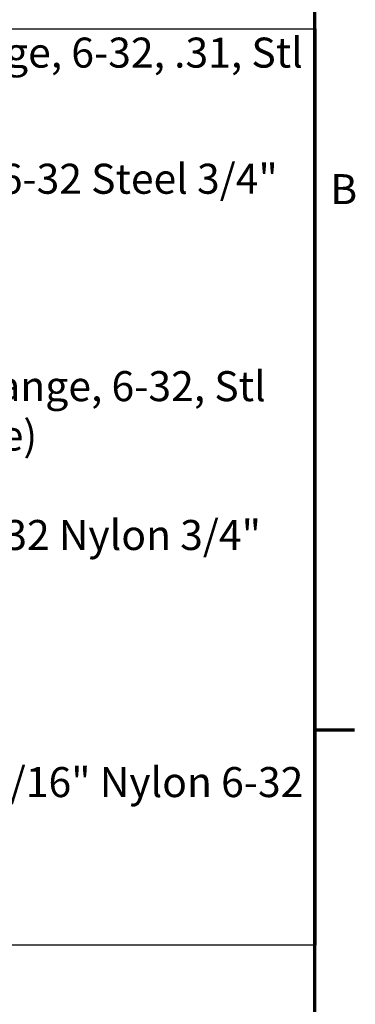
# Model space of a CAD drawing. Units: inches. Extents: x 0.5 to 21.5, y 0.2 to 16.7.
# Drawn here: x 20.1 to 21.4, y 3.2 to 7.1 of the extents above; entities that cross this region are included whole.
import ezdxf

# ---------------------------------------------------------------- set-up
doc = ezdxf.new("R2010")
doc.units = ezdxf.units.IN
doc.header["$MEASUREMENT"] = 0
doc.layers.get('0').update_dxf_attribs({"lineweight": 25})
for name, color, linetype, lineweight in [('Border (ANSI)', 7, 'Continuous', 70), ('Sketch Geometry (ANSI)', 7, 'Continuous', 25), ('Symbol (ANSI)', 7, 'Continuous', 25)]:
    doc.layers.add(name, color=color, linetype=linetype, lineweight=lineweight)
doc.styles.add('MtXpl_Tahoma', font='tahoma.ttf')
doc.styles.add('Note Text (ANSI)', font='tahoma.ttf')

# ---------------------------------------------------------------- blocks, each defined once
blk = doc.blocks.new('Borders Default Border')
at = {"layer": 'Border (ANSI)'}
blk.add_line((21.25, 4.25), (21.41, 4.25), dxfattribs=at)
at = {"layer": 'Border (ANSI)', "flags": 128}
blk.add_lwpolyline([(0.75, 0.5), (0.75, 16.5), (21.25, 16.5), (21.25, 0.5), (0.75, 0.5)], dxfattribs=at)
at = {"layer": 'Border (ANSI)', "insert": (21.3134, 6.315), "char_height": 0.12, "attachment_point": 7, "style": 'Note Text (ANSI)'}
blk.add_mtext('B', dxfattribs=at)

msp = doc.modelspace()

# ---------------------------------------------------------------- linework, layer by layer
at = {"layer": 'Sketch Geometry (ANSI)'}
for p, q in [((16.5818, 7.0534), (21.2555, 7.0534)), ((21.2555, 7.0534), (21.2555, 3.3884)), ((21.2555, 3.3884), (16.5818, 3.3884))]:
    msp.add_line(p, q, dxfattribs=at)

# ---------------------------------------------------------------- block references
msp.add_blockref('Borders Default Border', (0, 0))

# ---------------------------------------------------------------- texts
at = {"layer": 'Symbol (ANSI)', "style": 'MtXpl_Tahoma'}
for s, p in [('Screw, Serrated, Hex Washer Flange, 6-32, .31, Stl', (17.4591, 6.8986)), ('Hex Standoff #6-32 Steel 3/4"', (18.8757, 6.3941)), ('Nut, Flange, 6-32, Stl', (19.4816, 5.5646)), ('(1 Place)', (19.4851, 5.367)), ('Hex Standoff #6-32 Nylon 3/4"', (18.7463, 4.9693)), ('Hex Nut 5/16" Nylon 6-32', (19.295, 3.9811))]:
    msp.add_text(s, height=0.12, dxfattribs=at).set_placement(p)

doc.saveas('drawing.dxf')
